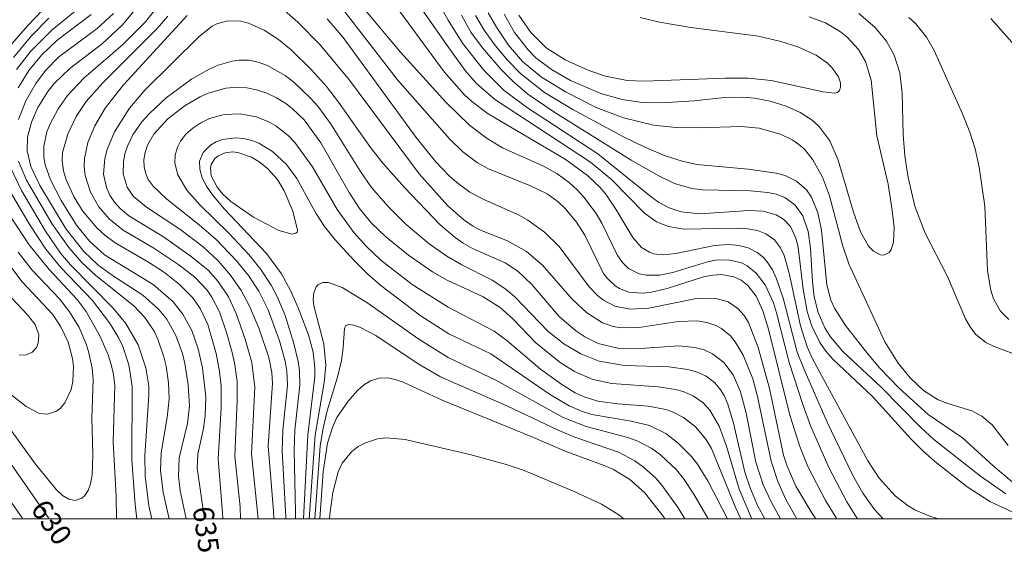
# Model space of a CAD drawing. Units: millimetres. Extents: x 420999 to 422000, y 4483497 to 4484002.
# Drawn here: x 421496 to 421579, y 4483497 to 4483542 of the extents above; entities that cross this region are included whole.
import ezdxf

# ---------------------------------------------------------------- set-up
doc = ezdxf.new("R2010")
doc.units = ezdxf.units.MM
doc.header["$MEASUREMENT"] = 0
for name, color, linetype, lineweight in [('f050002l_curvanivel_cgn', 23, 'Continuous', 9), ('f050002l_curvanivel_mae', 213, 'Continuous', 9), ('HOJAS', 7, 'Continuous', 9)]:
    doc.layers.add(name, color=color, linetype=linetype, lineweight=lineweight)
doc.styles.get("Standard").update_dxf_attribs({"font": 'arial.ttf'})

# ---------------------------------------------------------------- blocks, each defined once
blk = doc.blocks.new('TVK2813N_ACAD_1_FMEBLOCK1')
at = {"layer": 'HOJAS'}
blk.add_lwpolyline([(-500, 250), (500, 250), (500, -250), (-500, -250)], close=True, dxfattribs=at)

msp = doc.modelspace()

# ---------------------------------------------------------------- linework, layer by layer
at = {"layer": 'f050002l_curvanivel_cgn'}
for points in [[(421573.912, 4483500, 632), (421573.735, 4483500.034, 632), (421573.038, 4483500.241, 632), (421571.854, 4483500.75, 632), (421571.269, 4483501.096, 632), (421570.189, 4483501.928, 632), (421568.807, 4483503.467, 632), (421567.847, 4483504.936, 632), (421563.133, 4483513.611, 632), (421562.689, 4483514.636, 632), (421562.125, 4483516.416, 632), (421561.152, 4483520.899, 632), (421560.732, 4483522.403, 632), (421560.427, 4483523.061, 632), (421559.897, 4483523.751, 632), (421559.178, 4483524.266, 632), (421558.459, 4483524.539, 632), (421557.647, 4483524.686, 632), (421556.78, 4483524.738, 632), (421552.197, 4483524.656, 632), (421550.887, 4483524.871, 632), (421549.886, 4483525.281, 632), (421548.862, 4483526.018, 632), (421546.042, 4483528.876, 632), (421544.246, 4483530.374, 632), (421536.098, 4483535.733, 632), (421534.531, 4483537.098, 632), (421533.597, 4483538.18, 632), (421532.055, 4483540.289, 632), (421527.685, 4483546.617, 632)], [(421500.067, 4483545.859, 629), (421496.44, 4483542.036, 629), (421491.973, 4483536.98, 629)], [(421581.4, 4483500, 631), (421578.219, 4483501.464, 631), (421576.307, 4483502.729, 631), (421573.543, 4483504.877, 631), (421572.485, 4483505.8, 631), (421571.49, 4483506.797, 631), (421568.252, 4483510.401, 631), (421564.892, 4483513.547, 631), (421564.261, 4483514.272, 631), (421563.755, 4483515.007, 631), (421563.074, 4483516.398, 631), (421562.683, 4483517.661, 631), (421562.346, 4483519.558, 631), (421561.924, 4483523.126, 631), (421561.732, 4483523.889, 631), (421561.26, 4483524.872, 631), (421560.703, 4483525.482, 631), (421560.053, 4483525.885, 631), (421558.934, 4483526.19, 631), (421557.715, 4483526.236, 631), (421553.564, 4483525.964, 631), (421551.982, 4483526.133, 631), (421550.941, 4483526.464, 631), (421550.035, 4483526.959, 631), (421549.419, 4483527.399, 631), (421544.878, 4483531.08, 631), (421538.827, 4483535.043, 631), (421536.903, 4483536.466, 631), (421535.169, 4483538.221, 631), (421533.385, 4483540.49, 631), (421532.151, 4483542.441, 631), (421530.204, 4483545.983, 631)], [(421501.346, 4483543.955, 631), (421498.459, 4483541.619, 631), (421496.656, 4483539.803, 631), (421495.451, 4483538.266, 631)], [(421506.024, 4483543.921, 634), (421504.418, 4483542.018, 634), (421502.756, 4483540.456, 634), (421499.986, 4483538.348, 634), (421498.675, 4483537.075, 634), (421498.107, 4483536.37, 634), (421497.258, 4483535.015, 634), (421496.704, 4483533.755, 634), (421496.373, 4483532.498, 634), (421496.336, 4483531.337, 634), (421496.657, 4483529.997, 634), (421497.424, 4483528.377, 634), (421499.653, 4483524.647, 634), (421501.16, 4483522.767, 634), (421502.354, 4483521.629, 634), (421503.617, 4483520.7, 634), (421506.193, 4483519.03, 634), (421507.523, 4483517.85, 634), (421508.213, 4483516.999, 634), (421508.997, 4483515.599, 634), (421509.544, 4483514.078, 634), (421509.75, 4483513.209, 634), (421510.044, 4483511.401, 634), (421510.152, 4483509.6, 634), (421509.991, 4483508.113, 634), (421509.287, 4483505.186, 634), (421509.217, 4483503.634, 634), (421509.372, 4483502.371, 634), (421509.856, 4483500, 634)], [(421569.151, 4483500, 633), (421568.407, 4483500.778, 633), (421567.41, 4483502.175, 633), (421566.541, 4483503.741, 633), (421564.387, 4483508.214, 633), (421562.43, 4483512.696, 633), (421561.849, 4483514.198, 633), (421560.648, 4483518.785, 633), (421560.086, 4483520.419, 633), (421559.73, 4483521.189, 633), (421559.299, 4483521.875, 633), (421558.91, 4483522.313, 633), (421558.445, 4483522.683, 633), (421557.681, 4483523.066, 633), (421556.885, 4483523.275, 633), (421556.037, 4483523.355, 633), (421554.799, 4483523.281, 633), (421551.513, 4483522.596, 633), (421550.432, 4483522.48, 633), (421549.647, 4483522.571, 633), (421549.275, 4483522.695, 633), (421548.6, 4483523.107, 633), (421547.858, 4483523.946, 633), (421546.426, 4483526.369, 633), (421545.568, 4483527.624, 633), (421545.04, 4483528.245, 633), (421544.003, 4483529.234, 633), (421542.1, 4483530.614, 633), (421535.566, 4483534.491, 633), (421534.168, 4483535.533, 633), (421533.519, 4483536.115, 633), (421531.824, 4483538.056, 633), (421527.008, 4483544.611, 633)], [(421561.821, 4483500, 637), (421560.863, 4483501.645, 637), (421560.194, 4483503.162, 637), (421559.638, 4483504.902, 637), (421558.451, 4483510.4, 637), (421558.053, 4483511.918, 637), (421557.256, 4483513.918, 637), (421556.572, 4483515.071, 637), (421556.162, 4483515.567, 637), (421555.391, 4483516.198, 637), (421554.912, 4483516.454, 637), (421554.145, 4483516.715, 637), (421553.325, 4483516.848, 637), (421551.719, 4483516.803, 637), (421548.394, 4483516.273, 637), (421546.865, 4483516.256, 637), (421546.174, 4483516.376, 637), (421545.267, 4483516.694, 637), (421543.907, 4483517.552, 637), (421542.696, 4483518.693, 637), (421540.189, 4483521.59, 637), (421538.806, 4483522.755, 637), (421537.201, 4483523.656, 637), (421534.892, 4483524.586, 637), (421534.22, 4483524.945, 637), (421533.488, 4483525.442, 637), (421532.122, 4483526.638, 637), (421529.682, 4483529.363, 637), (421523.771, 4483537.351, 637), (421521.269, 4483540.366, 637), (421519.366, 4483542.285, 637), (421518.018, 4483543.473, 637)], [(421566.977, 4483500, 634), (421566.915, 4483500.079, 634), (421566.055, 4483501.454, 634), (421564.565, 4483504.298, 634), (421562.995, 4483507.867, 634), (421562.344, 4483509.656, 634), (421561.152, 4483513.3, 634), (421560.085, 4483517.537, 634), (421559.812, 4483518.374, 634), (421559.104, 4483519.91, 634), (421558.361, 4483520.912, 634), (421557.586, 4483521.536, 634), (421557.092, 4483521.786, 634), (421555.988, 4483522.048, 634), (421554.894, 4483522.011, 634), (421554.223, 4483521.882, 634), (421551.25, 4483520.959, 634), (421550.147, 4483520.746, 634), (421549.002, 4483520.739, 634), (421548.391, 4483520.864, 634), (421547.498, 4483521.313, 634), (421546.975, 4483521.819, 634), (421546.535, 4483522.474, 634), (421545.217, 4483525.177, 634), (421544.736, 4483525.988, 634), (421543.705, 4483527.374, 634), (421543.118, 4483528.011, 634), (421542.482, 4483528.599, 634), (421541.403, 4483529.389, 634), (421540.27, 4483530.019, 634), (421536.777, 4483531.586, 634), (421535.479, 4483532.364, 634), (421534.01, 4483533.475, 634), (421531.949, 4483535.463, 634), (421528.106, 4483539.741, 634), (421524.85, 4483543.61, 634)], [(421501.779, 4483542.937, 632), (421498.866, 4483540.718, 632), (421497.57, 4483539.486, 632), (421496.502, 4483538.171, 632), (421495.582, 4483536.686, 632)], [(421503.691, 4483543.022, 633), (421502.292, 4483541.75, 633), (421499.011, 4483539.295, 633), (421497.9, 4483538.16, 633), (421497.076, 4483537.068, 633), (421496.229, 4483535.572, 633), (421495.621, 4483533.999, 633)], [(421508.317, 4483542.804, 636), (421507.411, 4483541.737, 636), (421502.742, 4483537.084, 636), (421501.365, 4483535.521, 636), (421500.52, 4483534.257, 636), (421499.796, 4483532.748, 636), (421499.365, 4483531.186, 636), (421499.326, 4483530.466, 636), (421499.432, 4483529.631, 636), (421499.667, 4483528.851, 636), (421500.314, 4483527.453, 636), (421501.064, 4483526.225, 636), (421502.267, 4483524.775, 636), (421502.966, 4483524.135, 636), (421503.843, 4483523.495, 636), (421506.671, 4483521.852, 636), (421508.015, 4483520.968, 636), (421509.31, 4483519.934, 636), (421510.43, 4483518.8, 636), (421511.065, 4483517.912, 636), (421511.723, 4483516.532, 636), (421512.428, 4483514.078, 636), (421512.718, 4483512.546, 636), (421512.846, 4483511.3, 636), (421512.857, 4483509.447, 636), (421512.599, 4483505.11, 636), (421512.973, 4483500.513, 636), (421512.993, 4483500, 636)], [(421509.955, 4483542.845, 637), (421504.535, 4483536.943, 637), (421502.985, 4483534.965, 637), (421502.099, 4483533.452, 637), (421501.512, 4483532.023, 637), (421501.212, 4483530.663, 637), (421501.193, 4483529.952, 637), (421501.281, 4483529.226, 637), (421501.728, 4483527.818, 637), (421502.428, 4483526.572, 637), (421503.309, 4483525.524, 637), (421504.498, 4483524.584, 637), (421507.124, 4483523.044, 637), (421509.248, 4483521.635, 637), (421510.619, 4483520.579, 637), (421511.669, 4483519.455, 637), (421512.06, 4483518.88, 637), (421512.7, 4483517.633, 637), (421513.311, 4483515.864, 637), (421513.788, 4483514.148, 637), (421513.985, 4483513.285, 637), (421514.194, 4483511.692, 637), (421514.208, 4483510.031, 637), (421513.997, 4483505.333, 637), (421514.458, 4483501.005, 637), (421514.493, 4483500, 637)], [(421560.432, 4483500, 638), (421559.645, 4483501.373, 638), (421558.958, 4483502.878, 638), (421558.307, 4483504.811, 638), (421557.49, 4483509.001, 638), (421557.021, 4483510.814, 638), (421556.384, 4483512.251, 638), (421555.603, 4483513.294, 638), (421554.641, 4483514.045, 638), (421553.913, 4483514.374, 638), (421553.127, 4483514.592, 638), (421551.786, 4483514.731, 638), (421548.092, 4483514.463, 638), (421546.578, 4483514.523, 638), (421544.923, 4483514.935, 638), (421543.786, 4483515.482, 638), (421543.01, 4483515.996, 638), (421541.59, 4483517.23, 638), (421539.264, 4483519.944, 638), (421538.091, 4483521.07, 638), (421537.009, 4483521.784, 638), (421534.237, 4483523.015, 638), (421533.42, 4483523.466, 638), (421532.74, 4483523.936, 638), (421531.459, 4483525.036, 638), (421528.43, 4483528.192, 638), (421526.586, 4483530.29, 638), (421525.559, 4483531.615, 638), (421522.84, 4483535.48, 638), (421521.797, 4483536.797, 638), (421520.533, 4483538.215, 638), (421518.795, 4483539.933, 638), (421517.723, 4483540.81, 638), (421516.513, 4483541.593, 638), (421515.177, 4483542.187, 638), (421514.506, 4483542.361, 638), (421513.42, 4483542.406, 638), (421512.479, 4483542.146, 638), (421512.073, 4483541.934, 638), (421510.97, 4483541.073, 638), (421506.359, 4483536.504, 638), (421505.045, 4483534.965, 638), (421503.774, 4483532.941, 638), (421503.144, 4483531.439, 638), (421502.942, 4483530.682, 638), (421502.846, 4483529.335, 638), (421503.092, 4483528.193, 638), (421503.384, 4483527.549, 638), (421503.771, 4483526.951, 638), (421504.245, 4483526.409, 638), (421504.98, 4483525.801, 638), (421507.944, 4483524.015, 638), (421510.309, 4483522.336, 638), (421511.738, 4483521.169, 638), (421512.599, 4483520.201, 638), (421513.46, 4483518.892, 638), (421514.13, 4483517.487, 638), (421514.899, 4483515.296, 638), (421515.467, 4483513.304, 638), (421515.707, 4483511.216, 638), (421515.438, 4483505.526, 638), (421515.981, 4483500, 638)], [(421563.417, 4483500, 636), (421563.122, 4483500.442, 636), (421561.721, 4483502.785, 636), (421560.976, 4483504.488, 636), (421560.684, 4483505.402, 636), (421559.478, 4483511.09, 636), (421558.529, 4483514.581, 636), (421557.687, 4483516.716, 636), (421557.317, 4483517.321, 636), (421556.801, 4483517.908, 636), (421555.98, 4483518.458, 636), (421554.824, 4483518.778, 636), (421553.264, 4483518.759, 636), (421549.215, 4483517.943, 636), (421547.643, 4483517.833, 636), (421546.316, 4483518.107, 636), (421545.351, 4483518.622, 636), (421544.862, 4483519.009, 636), (421544.154, 4483519.737, 636), (421541.598, 4483523.187, 636), (421540.345, 4483524.409, 636), (421538.925, 4483525.437, 636), (421538.186, 4483525.853, 636), (421535.201, 4483527.177, 636), (421533.992, 4483527.817, 636), (421532.88, 4483528.619, 636), (421532.268, 4483529.165, 636), (421531.074, 4483530.427, 636), (421529.422, 4483532.451, 636), (421523.209, 4483540.97, 636), (421521.876, 4483542.553, 636)], [(421580.129, 4483503.139, 629), (421578.508, 4483504.506, 629), (421575.896, 4483506.902, 629), (421572.972, 4483508.89, 629), (421570.517, 4483511.113, 629), (421568.872, 4483512.829, 629), (421567.817, 4483514.073, 629), (421565.957, 4483516.456, 629), (421565.012, 4483517.939, 629), (421564.71, 4483518.618, 629), (421564.349, 4483519.907, 629), (421563.902, 4483524.563, 629), (421563.59, 4483526.048, 629), (421563.049, 4483527.378, 629), (421562.625, 4483527.999, 629), (421561.792, 4483528.742, 629), (421560.804, 4483529.22, 629), (421560.053, 4483529.428, 629), (421557.677, 4483529.762, 629), (421553.293, 4483530.173, 629), (421552.056, 4483530.442, 629), (421550.596, 4483530.914, 629), (421548.811, 4483531.667, 629), (421547.056, 4483532.524, 629), (421542.743, 4483534.854, 629), (421540.341, 4483536.305, 629), (421538.324, 4483537.876, 629), (421537.2, 4483539.033, 629), (421536.172, 4483540.275, 629), (421535.219, 4483541.587, 629), (421534.489, 4483542.862, 629)], [(421579.769, 4483506.238, 628), (421578.416, 4483507.989, 628), (421577.554, 4483508.73, 628), (421576.685, 4483509.185, 628), (421574.651, 4483509.806, 628), (421573.827, 4483510.136, 628), (421572.579, 4483510.931, 628), (421571.447, 4483511.998, 628), (421570.428, 4483513.255, 628), (421569.281, 4483515.07, 628), (421566.244, 4483521.715, 628), (421565.723, 4483523.214, 628), (421564.588, 4483527.506, 628), (421563.993, 4483529.08, 628), (421563.157, 4483530.575, 628), (421562.447, 4483531.455, 628), (421561.986, 4483531.872, 628), (421561.479, 4483532.222, 628), (421560.474, 4483532.716, 628), (421558.601, 4483533.261, 628), (421557.068, 4483533.408, 628), (421553.521, 4483533.289, 628), (421551.538, 4483533.322, 628), (421549.616, 4483533.525, 628), (421547.053, 4483534.126, 628), (421544.753, 4483535.02, 628), (421542.202, 4483536.31, 628), (421540.096, 4483537.607, 628), (421538.489, 4483538.947, 628), (421537.298, 4483540.333, 628), (421536.262, 4483541.849, 628), (421535.567, 4483543.077, 628)], [(421562.844, 4483542.725, 627), (421564.24, 4483542.215, 627), (421565.533, 4483541.471, 627), (421566.094, 4483541.018, 627), (421567.05, 4483539.957, 627), (421567.641, 4483538.945, 627), (421568.141, 4483537.339, 627), (421568.626, 4483532.603, 627), (421569.583, 4483528.48, 627), (421569.93, 4483526.242, 627), (421570.076, 4483524.789, 627), (421570.035, 4483523.549, 627), (421569.822, 4483522.915, 627), (421569.65, 4483522.683, 627), (421569.209, 4483522.453, 627), (421568.913, 4483522.464, 627), (421568.318, 4483522.771, 627), (421567.914, 4483523.199, 627), (421567.215, 4483524.42, 627), (421566.626, 4483526.096, 627), (421565.327, 4483530.544, 627), (421564.605, 4483532.165, 627), (421563.671, 4483533.418, 627), (421563.106, 4483533.941, 627), (421562.092, 4483534.598, 627), (421560.913, 4483535.117, 627), (421559.553, 4483535.544, 627), (421558.195, 4483535.821, 627), (421557.275, 4483535.909, 627), (421555.669, 4483535.882, 627), (421553.064, 4483535.591, 627), (421550.313, 4483535.421, 627), (421548.667, 4483535.44, 627), (421546.941, 4483535.686, 627), (421545.149, 4483536.213, 627), (421542.557, 4483537.326, 627), (421540.934, 4483538.254, 627), (421539.623, 4483539.256, 627), (421538.959, 4483539.918, 627), (421537.801, 4483541.405, 627), (421536.904, 4483542.955, 627)], [(421548.479, 4483542.692, 626), (421550.134, 4483542.29, 626), (421552.797, 4483541.824, 626), (421558.542, 4483541.079, 626), (421560.456, 4483540.633, 626), (421561.882, 4483540.189, 626), (421563.458, 4483539.469, 626), (421564.404, 4483538.791, 626), (421564.79, 4483538.409, 626), (421565.339, 4483537.616, 626), (421565.508, 4483537.127, 626), (421565.529, 4483536.751, 626), (421565.432, 4483536.457, 626), (421565.262, 4483536.298, 626), (421565.014, 4483536.234, 626), (421564.052, 4483536.353, 626), (421559.628, 4483537.305, 626), (421557.704, 4483537.505, 626), (421555.715, 4483537.504, 626), (421548.826, 4483537.262, 626), (421547.375, 4483537.32, 626), (421545.534, 4483537.688, 626), (421544.105, 4483538.176, 626), (421542.096, 4483539.066, 626), (421540.5, 4483540.093, 626), (421539.189, 4483541.403, 626), (421538.163, 4483542.866, 626)], [(421567.094, 4483543.015, 628), (421568.444, 4483541.843, 628), (421569.432, 4483540.653, 628), (421570.088, 4483539.465, 628), (421570.555, 4483537.963, 628), (421570.776, 4483536.233, 628), (421570.861, 4483532.731, 628), (421570.982, 4483530.913, 628), (421571.265, 4483529.063, 628), (421571.845, 4483526.623, 628), (421572.709, 4483524.309, 628), (421574.632, 4483520.638, 628), (421576.162, 4483517.03, 628), (421576.548, 4483516.338, 628), (421577.01, 4483515.725, 628), (421577.888, 4483515.009, 628), (421578.58, 4483514.661, 628), (421580.851, 4483513.804, 628)], [(421571.345, 4483542.68, 629), (421571.929, 4483542.129, 629), (421572.835, 4483541.004, 629), (421573.483, 4483539.875, 629), (421575.898, 4483534.486, 629), (421576.524, 4483532.923, 629), (421576.97, 4483531.506, 629), (421577.311, 4483529.94, 629), (421577.785, 4483526.616, 629), (421578.02, 4483521.12, 629), (421578.303, 4483519.456, 629), (421578.549, 4483518.725, 629), (421579.141, 4483517.677, 629), (421579.84, 4483516.964, 629)], [(421559.095, 4483500, 639), (421558.498, 4483501.075, 639), (421557.855, 4483502.542, 639), (421557.377, 4483503.967, 639), (421556.41, 4483508.15, 639), (421555.94, 4483509.755, 639), (421555.623, 4483510.483, 639), (421555.273, 4483511.064, 639), (421554.848, 4483511.571, 639), (421554.104, 4483512.139, 639), (421553.362, 4483512.483, 639), (421552.549, 4483512.72, 639), (421550.915, 4483512.93, 639), (421547.163, 4483513.04, 639), (421545.005, 4483513.427, 639), (421543.438, 4483514.03, 639), (421541.979, 4483514.907, 639), (421540.641, 4483515.976, 639), (421537.813, 4483518.887, 639), (421536.986, 4483519.594, 639), (421535.891, 4483520.319, 639), (421533.324, 4483521.614, 639), (421532.044, 4483522.358, 639), (421530.541, 4483523.409, 639), (421528.582, 4483525.064, 639), (421527.053, 4483526.579, 639), (421525.644, 4483528.199, 639), (421524.686, 4483529.566, 639), (421522.156, 4483533.653, 639), (421521.064, 4483535.117, 639), (421520.422, 4483535.848, 639), (421519.031, 4483537.17, 639), (421518.285, 4483537.741, 639), (421516.782, 4483538.594, 639), (421515.996, 4483538.879, 639), (421515.193, 4483539.042, 639), (421514.366, 4483539.055, 639), (421513.772, 4483538.974, 639), (421512.592, 4483538.629, 639), (421511.822, 4483538.291, 639), (421510.315, 4483537.432, 639), (421508.164, 4483535.851, 639), (421506.742, 4483534.519, 639), (421506.113, 4483533.802, 639), (421505.341, 4483532.69, 639), (421504.87, 4483531.716, 639), (421504.661, 4483531.07, 639), (421504.532, 4483530.422, 639), (421504.513, 4483529.356, 639), (421504.843, 4483528.227, 639), (421505.371, 4483527.46, 639), (421506.503, 4483526.519, 639), (421509.341, 4483524.667, 639), (421511.317, 4483523.157, 639), (421512.605, 4483521.96, 639), (421513.634, 4483520.744, 639), (421514.534, 4483519.432, 639), (421515.239, 4483518.153, 639), (421516.079, 4483516.167, 639), (421516.9, 4483513.736, 639), (421517.154, 4483512.446, 639), (421517.22, 4483511.505, 639), (421516.852, 4483506.199, 639), (421517.3, 4483500.659, 639), (421517.313, 4483500, 639)], [(421557.04, 4483500, 641), (421556.613, 4483500.896, 641), (421554.549, 4483505.972, 641), (421554.058, 4483506.792, 641), (421553.188, 4483507.824, 641), (421552.179, 4483508.635, 641), (421551.277, 4483509.091, 641), (421550.657, 4483509.3, 641), (421549.174, 4483509.582, 641), (421546.588, 4483509.79, 641), (421544.888, 4483510.027, 641), (421543.707, 4483510.382, 641), (421542.954, 4483510.732, 641), (421541.824, 4483511.427, 641), (421540.015, 4483512.729, 641), (421537.138, 4483515.176, 641), (421536.064, 4483515.966, 641), (421532.16, 4483518.005, 641), (421529.099, 4483519.954, 641), (421526.43, 4483522.027, 641), (421525.198, 4483523.185, 641), (421524.128, 4483524.383, 641), (421522.704, 4483526.337, 641), (421520.609, 4483529.954, 641), (421519.121, 4483532.027, 641), (421518.546, 4483532.625, 641), (421517.486, 4483533.456, 641), (421516.91, 4483533.79, 641), (421515.819, 4483534.234, 641), (421514.468, 4483534.481, 641), (421513.11, 4483534.431, 641), (421511.853, 4483534.086, 641), (421511.112, 4483533.723, 641), (421510.439, 4483533.27, 641), (421509.854, 4483532.74, 641), (421509.384, 4483532.141, 641), (421509.123, 4483531.638, 641), (421508.933, 4483530.965, 641), (421508.904, 4483530.267, 641), (421509.147, 4483529.275, 641), (421509.93, 4483527.978, 641), (421511.025, 4483526.738, 641), (421513.499, 4483524.318, 641), (421515.207, 4483522.506, 641), (421516.222, 4483521.234, 641), (421517.108, 4483519.891, 641), (421517.617, 4483518.926, 641), (421518.277, 4483517.317, 641), (421519.041, 4483514.915, 641), (421519.399, 4483513.399, 641), (421519.506, 4483512.637, 641), (421519.536, 4483511.369, 641), (421519.109, 4483507.552, 641), (421519.043, 4483505.828, 641), (421519.162, 4483500.542, 641), (421519.163, 4483500, 641)], [(421555.9, 4483500, 642), (421554.259, 4483503.179, 642), (421553.347, 4483504.641, 642), (421552.837, 4483505.304, 642), (421551.719, 4483506.451, 642), (421550.663, 4483507.253, 642), (421549.267, 4483507.94, 642), (421547.709, 4483508.308, 642), (421544.374, 4483508.875, 642), (421543.499, 4483509.149, 642), (421542.436, 4483509.615, 642), (421540.762, 4483510.612, 642), (421535.794, 4483514.049, 642), (421532.2, 4483515.739, 642), (421529.863, 4483517.241, 642), (421526.431, 4483519.869, 642), (421525.316, 4483520.834, 642), (421524.145, 4483521.997, 642), (421522.551, 4483523.761, 642), (421521.642, 4483524.896, 642), (421520.912, 4483526.024, 642), (421519.272, 4483528.96, 642), (421518.392, 4483530.177, 642), (421517.22, 4483531.283, 642), (421516.061, 4483531.967, 642), (421515.448, 4483532.201, 642), (421514.761, 4483532.364, 642), (421514.076, 4483532.425, 642), (421512.948, 4483532.279, 642), (421512.419, 4483532.086, 642), (421511.947, 4483531.819, 642), (421511.309, 4483531.191, 642), (421511.01, 4483530.435, 642), (421511.022, 4483529.758, 642), (421511.234, 4483529.041, 642), (421511.605, 4483528.313, 642), (421512.096, 4483527.586, 642), (421513.134, 4483526.366, 642), (421516.708, 4483522.589, 642), (421517.965, 4483520.859, 642), (421518.763, 4483519.384, 642), (421519.389, 4483517.958, 642), (421520.276, 4483515.664, 642), (421520.682, 4483514.186, 642), (421520.819, 4483512.832, 642), (421520.804, 4483512.073, 642), (421520.21, 4483507.155, 642), (421519.855, 4483500, 642)], [(421519.352, 4483524.586, 643), (421518.942, 4483526.2, 643), (421518.217, 4483527.931, 643), (421517.634, 4483528.898, 643), (421516.828, 4483529.795, 643), (421516.152, 4483530.339, 643), (421515.425, 4483530.787, 643), (421514.275, 4483531.194, 643), (421513.822, 4483531.234, 643), (421513.173, 4483531.15, 643), (421512.569, 4483530.885, 643), (421512.308, 4483530.675, 643), (421511.985, 4483530.151, 643), (421511.927, 4483529.854, 643), (421512.001, 4483529.207, 643), (421512.5, 4483528.237, 643), (421512.999, 4483527.631, 643), (421513.675, 4483527.007, 643), (421515.591, 4483525.681, 643), (421517.748, 4483524.538, 643), (421518.88, 4483524.239, 643), (421519.197, 4483524.306, 643), (421519.308, 4483524.397, 643), (421519.352, 4483524.586, 643)], [(421494.894, 4483529.952, 632), (421495.871, 4483527.947, 632), (421497.904, 4483524.48, 632), (421499.187, 4483522.615, 632), (421500.044, 4483521.609, 632), (421503.665, 4483517.927, 632), (421504.742, 4483516.624, 632), (421505.788, 4483514.8, 632), (421506.446, 4483512.864, 632), (421506.688, 4483511.307, 632), (421506.707, 4483510.519, 632), (421506.362, 4483505.38, 632), (421506.389, 4483503.637, 632), (421506.699, 4483501.093, 632), (421506.944, 4483500, 632)], [(421495.611, 4483530.446, 633), (421496.296, 4483528.836, 633), (421498.431, 4483525.149, 633), (421499.879, 4483523.083, 633), (421501.01, 4483521.823, 633), (421502.199, 4483520.714, 633), (421505.424, 4483518.126, 633), (421506.357, 4483517.14, 633), (421507.14, 4483515.967, 633), (421507.461, 4483515.295, 633), (421507.977, 4483513.799, 633), (421508.171, 4483512.983, 633), (421508.371, 4483511.566, 633), (421508.414, 4483510.225, 633), (421508.244, 4483508.631, 633), (421507.744, 4483505.622, 633), (421507.685, 4483504.116, 633), (421507.913, 4483502.238, 633), (421508.426, 4483500, 633)], [(421494.648, 4483528.289, 631), (421496.569, 4483525.034, 631), (421497.93, 4483522.966, 631), (421499.205, 4483521.393, 631), (421501.9, 4483518.577, 631), (421503.344, 4483516.674, 631), (421504.113, 4483515.422, 631), (421504.473, 4483514.673, 631), (421505.006, 4483513.105, 631), (421505.279, 4483511.281, 631), (421505.243, 4483505.004, 631), (421505.536, 4483501.202, 631), (421505.67, 4483500, 631)], [(421495.589, 4483522.701, 629), (421496.783, 4483521.164, 629), (421499.09, 4483518.713, 629), (421499.953, 4483517.62, 629), (421500.766, 4483516.282, 629), (421501.349, 4483514.951, 629), (421501.572, 4483514.253, 629), (421501.869, 4483512.821, 629), (421501.95, 4483511.871, 629), (421501.835, 4483508.574, 629), (421501.944, 4483505.437, 629), (421501.881, 4483503.73, 629), (421501.74, 4483502.98, 629), (421501.535, 4483502.417, 629), (421501.249, 4483501.969, 629), (421501, 4483501.741, 629), (421500.423, 4483501.548, 629), (421499.885, 4483501.668, 629), (421499.359, 4483501.986, 629), (421498.832, 4483502.456, 629), (421497.047, 4483504.663, 629), (421493.191, 4483509.957, 629)], [(421494.868, 4483521.569, 628), (421495.935, 4483520.167, 628), (421498.531, 4483517.382, 628), (421499.221, 4483516.337, 628), (421499.829, 4483515.029, 628), (421500.198, 4483513.654, 628), (421500.282, 4483512.964, 628), (421500.23, 4483511.68, 628), (421500.078, 4483511.018, 628), (421499.542, 4483509.869, 628), (421499.171, 4483509.424, 628), (421498.834, 4483509.158, 628), (421498.087, 4483508.897, 628), (421497.383, 4483508.972, 628), (421496.252, 4483509.562, 628), (421493.894, 4483511.401, 628)], [(421554.255, 4483500, 643), (421553.048, 4483502.082, 643), (421552.163, 4483503.427, 643), (421551.571, 4483504.154, 643), (421550.225, 4483505.433, 643), (421549.478, 4483505.971, 643), (421548.281, 4483506.607, 643), (421547.439, 4483506.912, 643), (421543.899, 4483507.848, 643), (421541.922, 4483508.62, 643), (421536.207, 4483511.788, 643), (421532.152, 4483513.743, 643), (421529.656, 4483515.291, 643), (421525.248, 4483518.425, 643), (421523.152, 4483519.695, 643), (421521.989, 4483520.122, 643), (421521.502, 4483520.128, 643), (421521.069, 4483519.913, 643), (421520.917, 4483519.736, 643), (421520.72, 4483519.248, 643), (421520.672, 4483518.663, 643), (421520.723, 4483518.117, 643), (421521.575, 4483514.894, 643), (421521.746, 4483513.073, 643), (421521.603, 4483511.616, 643), (421520.851, 4483507.106, 643), (421520.326, 4483500, 643)], [(421495.031, 4483518.779, 627), (421496.365, 4483517.373, 627), (421497.031, 4483516.528, 627), (421497.325, 4483515.663, 627), (421497.28, 4483514.944, 627), (421497.134, 4483514.583, 627), (421496.736, 4483514.155, 627), (421496.266, 4483513.967, 627), (421495.68, 4483513.931, 627)], [(421552.294, 4483500, 644), (421551.719, 4483500.928, 644), (421550.326, 4483502.859, 644), (421549.814, 4483503.448, 644), (421548.779, 4483504.406, 644), (421548.018, 4483504.942, 644), (421546.637, 4483505.662, 644), (421542.934, 4483506.956, 644), (421541.509, 4483507.533, 644), (421537.132, 4483509.625, 644), (421531.495, 4483512.082, 644), (421529.597, 4483513.204, 644), (421525.992, 4483515.615, 644), (421524.697, 4483516.297, 644), (421524.124, 4483516.49, 644), (421523.702, 4483516.538, 644), (421523.458, 4483516.451, 644), (421523.33, 4483516.237, 644), (421523.234, 4483514.554, 644), (421523.084, 4483513.488, 644), (421522.742, 4483512.065, 644), (421521.859, 4483509.2, 644), (421521.49, 4483507.585, 644), (421521.271, 4483506.172, 644), (421520.817, 4483500, 644)], [(421547.081, 4483500, 646), (421546.678, 4483500.327, 646), (421545.189, 4483501.246, 646), (421542.801, 4483502.354, 646), (421538.477, 4483504.156, 646), (421537.014, 4483504.659, 646), (421534.009, 4483505.479, 646), (421528.5, 4483506.739, 646), (421526.876, 4483506.881, 646), (421526.153, 4483506.804, 646), (421525.126, 4483506.48, 646), (421524.495, 4483506.143, 646), (421523.928, 4483505.712, 646), (421523.148, 4483504.726, 646), (421522.799, 4483503.985, 646), (421522.349, 4483502.241, 646), (421522.076, 4483500.359, 646), (421522.049, 4483500, 646)], [(421495.99, 4483500, 631), (421493.672, 4483503.251, 631)]]:
    msp.add_polyline3d(points, dxfattribs=at)
at = {"layer": 'f050002l_curvanivel_mae'}
for points in [[(421565.207, 4483500, 635), (421564.24, 4483501.567, 635), (421562.741, 4483504.46, 635), (421562.059, 4483506.162, 635), (421561.224, 4483508.811, 635), (421559.388, 4483516.142, 635), (421558.925, 4483517.717, 635), (421558.35, 4483518.966, 635), (421557.635, 4483519.87, 635), (421557.073, 4483520.304, 635), (421556.439, 4483520.607, 635), (421555.415, 4483520.793, 635), (421554.658, 4483520.753, 635), (421553.884, 4483520.6, 635), (421550.78, 4483519.604, 635), (421549.345, 4483519.275, 635), (421548.646, 4483519.204, 635), (421547.527, 4483519.296, 635), (421546.727, 4483519.593, 635), (421546.358, 4483519.825, 635), (421545.679, 4483520.472, 635), (421545.376, 4483520.884, 635), (421543.772, 4483524.134, 635), (421543.063, 4483525.254, 635), (421542.115, 4483526.417, 635), (421541.516, 4483526.992, 635), (421540.566, 4483527.668, 635), (421539.149, 4483528.351, 635), (421535.591, 4483529.793, 635), (421534.643, 4483530.303, 635), (421533.387, 4483531.236, 635), (421532.28, 4483532.339, 635), (421527.856, 4483537.364, 635), (421522.229, 4483544.659, 635)], [(421507.494, 4483543.677, 635), (421506.403, 4483542.309, 635), (421504.441, 4483540.349, 635), (421501.174, 4483537.509, 635), (421499.786, 4483536.048, 635), (421498.975, 4483534.906, 635), (421498.306, 4483533.638, 635), (421498.033, 4483532.942, 635), (421497.758, 4483531.727, 635), (421497.757, 4483530.795, 635), (421497.872, 4483530.142, 635), (421498.321, 4483528.854, 635), (421499.23, 4483527.107, 635), (421500.533, 4483524.992, 635), (421501.644, 4483523.648, 635), (421502.932, 4483522.482, 635), (421507.056, 4483519.938, 635), (421508.754, 4483518.459, 635), (421509.586, 4483517.416, 635), (421510.338, 4483516.016, 635), (421510.885, 4483514.468, 635), (421511.265, 4483512.856, 635), (421511.534, 4483510.392, 635), (421511.496, 4483508.773, 635), (421511.348, 4483507.688, 635), (421510.873, 4483505.487, 635), (421510.801, 4483504.314, 635), (421511.427, 4483500, 635)], [(421498.185, 4483542.63, 630), (421496.687, 4483541.083, 630), (421495.188, 4483539.26, 630)], [(421579.586, 4483502.111, 630), (421577.416, 4483503.634, 630), (421573.447, 4483506.76, 630), (421572.366, 4483507.758, 630), (421568.989, 4483511.206, 630), (421565.71, 4483514.256, 630), (421564.66, 4483515.481, 630), (421564.223, 4483516.189, 630), (421563.624, 4483517.554, 630), (421563.283, 4483518.902, 630), (421563.127, 4483520.183, 630), (421562.983, 4483523.047, 630), (421562.782, 4483524.458, 630), (421562.311, 4483525.806, 630), (421561.669, 4483526.714, 630), (421560.792, 4483527.345, 630), (421560.044, 4483527.628, 630), (421559.345, 4483527.777, 630), (421557.844, 4483527.911, 630), (421553.79, 4483528.003, 630), (421552.885, 4483528.115, 630), (421551.402, 4483528.558, 630), (421550.071, 4483529.2, 630), (421547.711, 4483530.536, 630), (421541.218, 4483534.59, 630), (421538.918, 4483536.157, 630), (421537.67, 4483537.216, 630), (421536.629, 4483538.28, 630), (421535.067, 4483540.108, 630), (421534.094, 4483541.441, 630), (421533.276, 4483542.89, 630)], [(421578.313, 4483542.597, 630), (421582.969, 4483537.337, 630)], [(421557.987, 4483500, 640), (421557.96, 4483500.045, 640), (421556.899, 4483502.534, 640), (421555.814, 4483506.179, 640), (421555.192, 4483507.881, 640), (421554.4, 4483509.247, 640), (421553.831, 4483509.873, 640), (421552.99, 4483510.473, 640), (421552.136, 4483510.84, 640), (421551.486, 4483511.017, 640), (421550.024, 4483511.225, 640), (421546.061, 4483511.522, 640), (421544.451, 4483511.87, 640), (421542.905, 4483512.531, 640), (421541.67, 4483513.299, 640), (421539.611, 4483514.983, 640), (421537.667, 4483517.028, 640), (421536.574, 4483517.995, 640), (421535.134, 4483518.883, 640), (421532.071, 4483520.312, 640), (421530.808, 4483521.032, 640), (421528.783, 4483522.446, 640), (421526.85, 4483524.017, 640), (421525.646, 4483525.171, 640), (421524.616, 4483526.425, 640), (421523.729, 4483527.78, 640), (421521.32, 4483532.02, 640), (421519.892, 4483533.955, 640), (421518.888, 4483534.933, 640), (421518.34, 4483535.357, 640), (421517.552, 4483535.848, 640), (421516.721, 4483536.243, 640), (421515.853, 4483536.53, 640), (421515.031, 4483536.687, 640), (421514.195, 4483536.735, 640), (421513.231, 4483536.651, 640), (421511.74, 4483536.231, 640), (421511.069, 4483535.935, 640), (421509.787, 4483535.199, 640), (421508.323, 4483534.058, 640), (421507.132, 4483532.746, 640), (421506.59, 4483531.808, 640), (421506.375, 4483531.189, 640), (421506.272, 4483530.564, 640), (421506.289, 4483529.959, 640), (421506.429, 4483529.374, 640), (421506.652, 4483528.896, 640), (421507.077, 4483528.308, 640), (421508.22, 4483527.22, 640), (421510.968, 4483525.036, 640), (421512.424, 4483523.776, 640), (421514.164, 4483521.971, 640), (421515.17, 4483520.706, 640), (421516.055, 4483519.375, 640), (421516.849, 4483517.8, 640), (421517.819, 4483515.137, 640), (421518.287, 4483513.43, 640), (421518.428, 4483512.568, 640), (421518.479, 4483511.377, 640), (421518.082, 4483507.543, 640), (421518.025, 4483505.825, 640), (421518.342, 4483500.145, 640), (421518.344, 4483500, 640)], [(421495.007, 4483525.581, 630), (421496.528, 4483523.336, 630), (421498.206, 4483521.235, 630), (421500.589, 4483518.679, 630), (421501.356, 4483517.64, 630), (421502.528, 4483515.586, 630), (421503.231, 4483513.963, 630), (421503.501, 4483513.13, 630), (421503.695, 4483512.282, 630), (421503.802, 4483511.338, 630), (421503.655, 4483506.559, 630), (421503.909, 4483501.903, 630), (421503.95, 4483500, 630)], [(421550.586, 4483500, 645), (421550.521, 4483500.101, 645), (421548.852, 4483502.233, 645), (421547.593, 4483503.354, 645), (421546.216, 4483504.187, 645), (421545.427, 4483504.537, 645), (421542.095, 4483505.747, 645), (421539.216, 4483507.014, 645), (421531.642, 4483510.091, 645), (421528.329, 4483511.623, 645), (421527.653, 4483511.862, 645), (421526.981, 4483511.993, 645), (421526.251, 4483511.974, 645), (421525.534, 4483511.75, 645), (421524.939, 4483511.378, 645), (421524.438, 4483510.926, 645), (421523.65, 4483510.02, 645), (421522.691, 4483508.612, 645), (421522.339, 4483507.864, 645), (421521.901, 4483506.428, 645), (421521.522, 4483504.008, 645), (421521.229, 4483500, 645)], [(421498.222, 4483500, 630), (421492.032, 4483508.864, 630)]]:
    msp.add_polyline3d(points, dxfattribs=at)

# ---------------------------------------------------------------- block references
at = {"layer": 'HOJAS'}
msp.add_blockref('TVK2813N_ACAD_1_FMEBLOCK1', (421500, 4483750), dxfattribs=at)

# ---------------------------------------------------------------- texts
at = {"layer": 'f050002l_curvanivel_mae', "char_height": 1.75, "width": 5.25, "attachment_point": 5}
for s, insert, rotation in [('{\\fRoman|b1|i0;630}', (421498.429, 4483499.704, 630), 304.92906), ('{\\fRoman|b1|i0;635}', (421511.56, 4483499.084, 635), 278.25639)]:
    msp.add_mtext(s, dxfattribs=dict(at, insert=insert, rotation=rotation))

doc.saveas('drawing.dxf')
